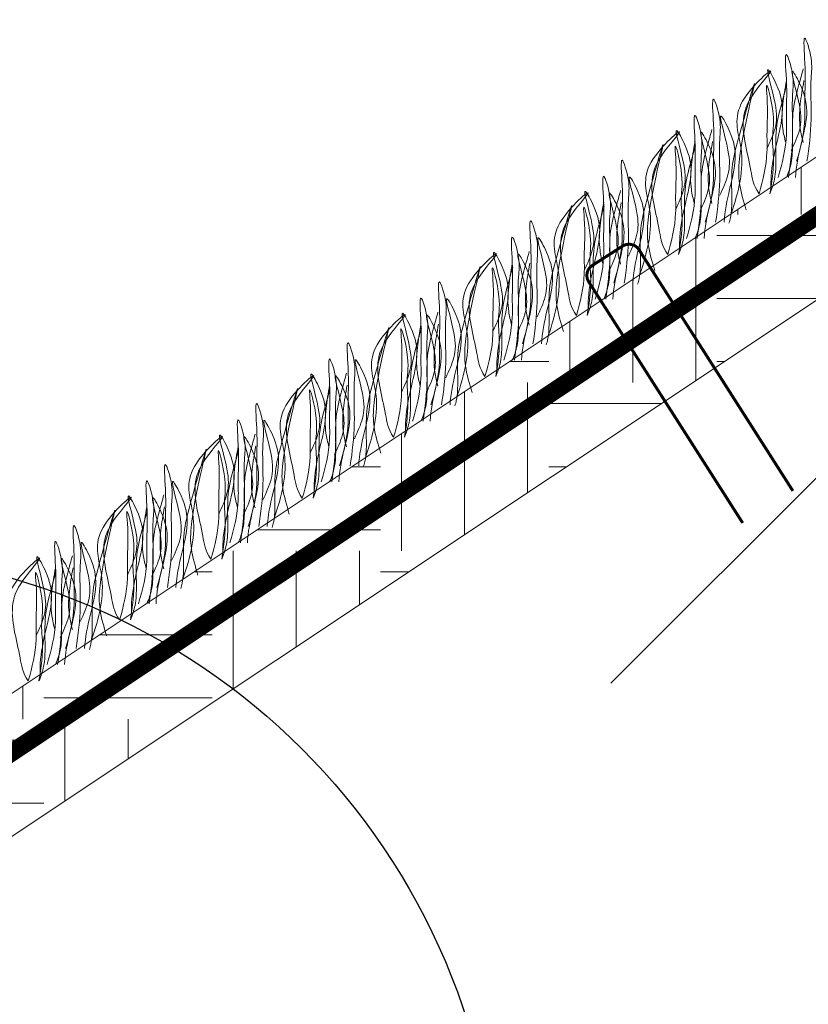
# Model space of a CAD drawing. Units: millimetres. Extents: x 65128 to 73852, y 31772 to 32070.
# Drawn here: x 71630 to 71638, y 31916 to 31926 of the extents above; entities that cross this region are included whole.
import ezdxf

# ---------------------------------------------------------------- set-up
doc = ezdxf.new("R2010")
doc.units = ezdxf.units.MM
doc.layers.add('Основание', color=7, linetype='Continuous', lineweight=15, true_color=0x49392d)
doc.layers.add('Основные линии', color=7, linetype='Continuous', lineweight=18)
doc.layers.add('Трава', color=3, linetype='Continuous', lineweight=9)

msp = doc.modelspace()

# ---------------------------------------------------------------- hatches: boundary and pattern name
at = {"lineweight": 9, "true_color": 0x704732}
h = msp.add_hatch(dxfattribs=at)
h.set_pattern_fill('ANSI34', color=17, scale=0.368963)
h.set_pattern_definition([(45, (65841.7424, 30915.7495), (-4.9700674, 4.9700674), []), (45, (65843.399, 30915.7495), (-4.9700674, 4.9700674), []), (45, (65845.056, 30915.7495), (-4.9700674, 4.9700674), []), (45, (65846.7125, 30915.7495), (-4.9700674, 4.9700674), [])])
h.paths.add_polyline_path([(71484.265, 31929.983), (71480.384, 31929.983), (71476.366, 31934.001), (71473.79, 31934.001), (71473.801, 31930.535), (71476.366, 31930.551), (71480.111, 31926.866), (71484.265, 31926.866), (71488.29, 31930.822), (71514.21, 31930.969), (71538.903, 31914.343), (71538.955, 31908.834), (71547.539, 31908.813), (71571.816, 31892.558), (71596.942, 31892.148), (71621.22, 31908.708), (71629.591, 31914.923), (71654.547, 31930.689), (71680.467, 31930.58), (71684.485, 31926.769), (71688.373, 31926.74), (71692.392, 31930.876), (71694.147, 31930.91), (71694.206, 31933.997), (71692.392, 31934.001), (71688.373, 31929.983), (71684.485, 31929.983), (71680.467, 31934.001), (71654.547, 31934.001), (71627.048, 31915.668), (71627.048, 31911.813), (71621.196, 31911.767), (71596.942, 31895.598), (71571.816, 31895.598), (71547.562, 31911.767), (71541.71, 31911.813), (71541.71, 31915.668), (71514.21, 31934.001), (71488.29, 31934.001)])
at = {"layer": 'Основание'}
h = msp.add_hatch(dxfattribs=at)
h.set_pattern_fill('EARTH', color=256, scale=0.288, style=0)
h.set_pattern_definition([(0, (66180.31, 30916.8147), (1.8288, 1.8288), [1.8288, -1.8288]), (0, (66180.31, 30917.5005), (1.8288, 1.8288), [1.8288, -1.8288]), (0, (66180.31, 30918.1863), (1.8288, 1.8288), [1.8288, -1.8288]), (90, (66180.5386, 30918.4149), (-1.8288, 1.8288), [1.8288, -1.8288]), (90, (66181.2244, 30918.4149), (-1.8288, 1.8288), [1.8288, -1.8288]), (90, (66181.9102, 30918.4149), (-1.8288, 1.8288), [1.8288, -1.8288])])
h.paths.add_polyline_path([(71626.238, 31916.686), (71628.574, 31916.686), (71654.547, 31934.001), (71680.467, 31934.001), (71684.485, 31929.983), (71688.373, 31929.983), (71692.392, 31934.001), (71694.216, 31934.001), (71694.23, 31935.297), (71654.155, 31935.297)])

# ---------------------------------------------------------------- linework, layer by layer
msp.add_circle((71627.796, 31913.301), 7.275)
at = {"layer": 'Основные линии', "color": 8}
for p, q in [((71626.238, 31916.686), (71654.155, 31935.297)), ((71627.048, 31915.668), (71654.547, 31934.001))]:
    msp.add_line(p, q, dxfattribs=at)
at = {"layer": 'Основные линии', "color": 3, "const_width": 0.194}
msp.add_lwpolyline([(71617.607, 31910.239), (71621.325, 31912.765), (71653.763, 31934.39), (71680.629, 31934.39)], dxfattribs=at)
at = {"layer": 'Основные линии', "const_width": 0.0324}
msp.add_lwpolyline([(71637.731, 31920.902), (71636.058, 31923.523, -0.414214), (71636.097, 31923.702), (71636.425, 31923.912, -0.414214), (71636.604, 31923.872), (71638.277, 31921.25)], format="xyb", dxfattribs=at)
at = {"layer": 'Трава', "color": 3, "lineweight": 9}
for points, knots in [([(71638.316, 31924.834), (71638.362, 31924.987), (71638.415, 31925.201), (71638.402, 31925.574), (71638.421, 31925.783), (71638.377, 31926.309), (71638.497, 31925.933), (71638.46, 31925.677), (71638.49, 31925.283), (71638.452, 31924.984), (71638.43, 31924.834)], [1.196051, 1.196051, 1.196051, 1.196051, 5.423055, 7.028356, 10.697614, 13.067346, 15.080851, 16.968404, 20.923274, 24.965584, 24.965584, 24.965584, 24.965584]), ([(71638.115, 31924.658), (71638.161, 31924.811), (71638.214, 31925.025), (71638.201, 31925.398), (71638.22, 31925.607), (71638.176, 31926.133), (71638.296, 31925.757), (71638.259, 31925.501), (71638.289, 31925.107), (71638.251, 31924.808), (71638.229, 31924.658)], [1.196051, 1.196051, 1.196051, 1.196051, 5.423055, 7.028356, 10.697614, 13.067346, 15.080851, 16.968404, 20.923274, 24.965584, 24.965584, 24.965584, 24.965584]), ([(71637.604, 31924.263), (71637.687, 31924.504), (71637.787, 31924.9), (71637.562, 31925.427), (71638.217, 31925.993), (71637.815, 31925.558), (71637.689, 31925.217), (71637.812, 31924.852), (71637.844, 31924.572), (71637.909, 31924.482)], [2.005676, 2.005676, 2.005676, 2.005676, 8.424296, 12.653932, 16.918954, 20.078161, 21.976618, 27.273598, 29.348008, 29.348008, 29.348008, 29.348008]), ([(71637.994, 31924.97), (71638.029, 31925.046), (71638.103, 31925.206), (71638.106, 31925.45), (71637.94, 31925.973), (71638.139, 31925.608), (71638.185, 31925.366), (71638.095, 31925.022), (71638.04, 31924.755), (71638.038, 31924.592), (71638.038, 31924.553)], [0, 0, 0, 0, 2.100967, 4.474694, 7.786548, 9.362627, 12.139061, 15.095718, 18.353831, 19.40143, 19.40143, 19.40143, 19.40143]), ([(71638.39, 31925.841), (71638.374, 31925.782), (71638.321, 31925.593), (71638.263, 31925.366), (71638.275, 31925.069), (71638.27, 31924.83), (71638.228, 31924.709), (71638.206, 31924.658)], [16.55503, 16.55503, 16.55503, 16.55503, 17.805661, 20.582095, 23.490086, 25.401657, 26.875815, 26.875815, 26.875815, 26.875815]), ([(71638.259, 31924.952), (71638.294, 31925.027), (71638.368, 31925.187), (71638.37, 31925.432), (71638.205, 31925.955), (71638.404, 31925.589), (71638.45, 31925.348), (71638.36, 31925.005), (71638.312, 31924.778), (71638.305, 31924.658)], [0, 0, 0, 0, 2.100967, 4.474694, 7.786548, 9.362627, 12.139061, 15.095718, 18.307856, 18.307856, 18.307856, 18.307856]), ([(71637.768, 31924.308), (71637.739, 31924.404), (71637.684, 31924.588), (71637.688, 31925.009), (71637.977, 31926.106), (71637.697, 31925.136), (71637.603, 31924.77), (71637.615, 31924.473), (71637.611, 31924.269), (71637.588, 31924.181), (71637.582, 31924.162)], [0, 0, 0, 0, 2.58288, 4.956607, 12.276813, 17.805661, 20.582095, 23.490086, 25.401657, 25.935096, 25.935096, 25.935096, 25.935096]), ([(71637.909, 31924.482), (71637.953, 31924.63), (71638.003, 31924.839), (71637.99, 31925.202), (71638.01, 31925.397), (71637.974, 31925.78), (71638.095, 31925.297), (71638.045, 31925.117), (71638.077, 31924.817), (71638.052, 31924.626), (71638.026, 31924.482)], [1.34336, 1.34336, 1.34336, 1.34336, 5.423055, 7.028356, 10.697614, 11.772115, 14.527747, 17.109907, 18.315973, 22.2082, 22.2082, 22.2082, 22.2082]), ([(71638.199, 31925.038), (71638.185, 31925.089), (71638.154, 31925.226), (71638.156, 31925.414), (71638.19, 31925.621), (71638.207, 31925.711)], [1.204915, 1.204915, 1.204915, 1.204915, 2.58288, 4.956607, 6.702985, 6.702985, 6.702985, 6.702985]), ([(71638.39, 31925.038), (71638.376, 31925.089), (71638.345, 31925.226), (71638.346, 31925.414), (71638.38, 31925.621), (71638.397, 31925.711)], [1.204915, 1.204915, 1.204915, 1.204915, 2.58288, 4.956607, 6.702985, 6.702985, 6.702985, 6.702985]), ([(71638.21, 31925.665), (71638.194, 31925.606), (71638.141, 31925.417), (71638.083, 31925.19), (71638.095, 31924.893), (71638.09, 31924.654), (71638.048, 31924.533), (71638.026, 31924.482)], [16.55503, 16.55503, 16.55503, 16.55503, 17.805661, 20.582095, 23.490086, 25.401657, 26.875815, 26.875815, 26.875815, 26.875815]), ([(71637.323, 31924.172), (71637.369, 31924.325), (71637.422, 31924.539), (71637.409, 31924.912), (71637.428, 31925.121), (71637.384, 31925.647), (71637.504, 31925.271), (71637.467, 31925.015), (71637.497, 31924.621), (71637.459, 31924.322), (71637.437, 31924.172)], [1.196051, 1.196051, 1.196051, 1.196051, 5.423055, 7.028356, 10.697614, 13.067346, 15.080851, 16.968404, 20.923274, 24.965584, 24.965584, 24.965584, 24.965584]), ([(71637.122, 31923.996), (71637.167, 31924.149), (71637.221, 31924.363), (71637.208, 31924.736), (71637.227, 31924.945), (71637.183, 31925.471), (71637.303, 31925.095), (71637.266, 31924.839), (71637.296, 31924.445), (71637.258, 31924.146), (71637.236, 31923.996)], [1.196051, 1.196051, 1.196051, 1.196051, 5.423055, 7.028356, 10.697614, 13.067346, 15.080851, 16.968404, 20.923274, 24.965584, 24.965584, 24.965584, 24.965584]), ([(71637.483, 31924.466), (71637.517, 31924.541), (71637.591, 31924.702), (71637.594, 31924.946), (71637.428, 31925.469), (71637.628, 31925.103), (71637.673, 31924.862), (71637.584, 31924.519), (71637.535, 31924.292), (71637.529, 31924.172)], [0, 0, 0, 0, 2.100967, 4.474694, 7.786548, 9.362627, 12.139061, 15.095718, 18.307856, 18.307856, 18.307856, 18.307856]), ([(71636.611, 31923.601), (71636.694, 31923.842), (71636.793, 31924.238), (71636.569, 31924.765), (71637.224, 31925.331), (71636.822, 31924.896), (71636.696, 31924.555), (71636.819, 31924.19), (71636.851, 31923.91), (71636.916, 31923.82)], [2.005676, 2.005676, 2.005676, 2.005676, 8.424296, 12.653932, 16.918954, 20.078161, 21.976618, 27.273598, 29.348008, 29.348008, 29.348008, 29.348008]), ([(71637.001, 31924.308), (71637.036, 31924.384), (71637.11, 31924.544), (71637.113, 31924.788), (71636.947, 31925.311), (71637.146, 31924.946), (71637.192, 31924.704), (71637.102, 31924.36), (71637.047, 31924.093), (71637.045, 31923.93), (71637.045, 31923.891)], [0, 0, 0, 0, 2.100967, 4.474694, 7.786548, 9.362627, 12.139061, 15.095718, 18.353831, 19.40143, 19.40143, 19.40143, 19.40143]), ([(71637.397, 31925.179), (71637.381, 31925.12), (71637.328, 31924.931), (71637.27, 31924.704), (71637.282, 31924.407), (71637.277, 31924.168), (71637.235, 31924.047), (71637.213, 31923.996)], [16.55503, 16.55503, 16.55503, 16.55503, 17.805661, 20.582095, 23.490086, 25.401657, 26.875815, 26.875815, 26.875815, 26.875815]), ([(71637.266, 31924.29), (71637.301, 31924.365), (71637.374, 31924.525), (71637.377, 31924.77), (71637.212, 31925.293), (71637.411, 31924.927), (71637.457, 31924.686), (71637.367, 31924.343), (71637.319, 31924.116), (71637.312, 31923.996)], [0, 0, 0, 0, 2.100967, 4.474694, 7.786548, 9.362627, 12.139061, 15.095718, 18.307856, 18.307856, 18.307856, 18.307856]), ([(71636.775, 31923.646), (71636.746, 31923.742), (71636.691, 31923.926), (71636.695, 31924.347), (71636.984, 31925.444), (71636.704, 31924.474), (71636.61, 31924.108), (71636.622, 31923.811), (71636.618, 31923.607), (71636.595, 31923.519), (71636.589, 31923.499)], [0, 0, 0, 0, 2.58288, 4.956607, 12.276813, 17.805661, 20.582095, 23.490086, 25.401657, 25.935096, 25.935096, 25.935096, 25.935096]), ([(71637.206, 31924.376), (71637.192, 31924.427), (71637.161, 31924.564), (71637.163, 31924.752), (71637.197, 31924.959), (71637.214, 31925.049)], [1.204915, 1.204915, 1.204915, 1.204915, 2.58288, 4.956607, 6.702985, 6.702985, 6.702985, 6.702985]), ([(71637.397, 31924.376), (71637.383, 31924.427), (71637.352, 31924.564), (71637.353, 31924.752), (71637.387, 31924.959), (71637.404, 31925.049)], [1.204915, 1.204915, 1.204915, 1.204915, 2.58288, 4.956607, 6.702985, 6.702985, 6.702985, 6.702985]), ([(71636.916, 31923.82), (71636.96, 31923.968), (71637.01, 31924.177), (71636.997, 31924.54), (71637.017, 31924.735), (71636.981, 31925.118), (71637.102, 31924.635), (71637.052, 31924.455), (71637.084, 31924.155), (71637.059, 31923.964), (71637.033, 31923.82)], [1.34336, 1.34336, 1.34336, 1.34336, 5.423055, 7.028356, 10.697614, 11.772115, 14.527747, 17.109907, 18.315973, 22.2082, 22.2082, 22.2082, 22.2082]), ([(71637.217, 31925.003), (71637.2, 31924.944), (71637.148, 31924.755), (71637.09, 31924.528), (71637.102, 31924.231), (71637.097, 31923.992), (71637.055, 31923.871), (71637.033, 31923.82)], [16.55503, 16.55503, 16.55503, 16.55503, 17.805661, 20.582095, 23.490086, 25.401657, 26.875815, 26.875815, 26.875815, 26.875815]), ([(71636.33, 31923.51), (71636.375, 31923.663), (71636.429, 31923.877), (71636.416, 31924.25), (71636.435, 31924.459), (71636.391, 31924.985), (71636.511, 31924.609), (71636.474, 31924.353), (71636.504, 31923.959), (71636.466, 31923.66), (71636.444, 31923.51)], [1.196051, 1.196051, 1.196051, 1.196051, 5.423055, 7.028356, 10.697614, 13.067346, 15.080851, 16.968404, 20.923274, 24.965584, 24.965584, 24.965584, 24.965584]), ([(71636.129, 31923.334), (71636.174, 31923.487), (71636.228, 31923.701), (71636.215, 31924.074), (71636.234, 31924.283), (71636.19, 31924.809), (71636.31, 31924.433), (71636.273, 31924.177), (71636.303, 31923.783), (71636.265, 31923.484), (71636.243, 31923.334)], [1.196051, 1.196051, 1.196051, 1.196051, 5.423055, 7.028356, 10.697614, 13.067346, 15.080851, 16.968404, 20.923274, 24.965584, 24.965584, 24.965584, 24.965584]), ([(71636.489, 31923.804), (71636.524, 31923.879), (71636.598, 31924.04), (71636.601, 31924.284), (71636.435, 31924.807), (71636.635, 31924.441), (71636.68, 31924.2), (71636.591, 31923.857), (71636.542, 31923.63), (71636.536, 31923.51)], [0, 0, 0, 0, 2.100967, 4.474694, 7.786548, 9.362627, 12.139061, 15.095718, 18.307856, 18.307856, 18.307856, 18.307856]), ([(71635.618, 31922.939), (71635.701, 31923.18), (71635.8, 31923.576), (71635.576, 31924.103), (71636.231, 31924.669), (71635.829, 31924.234), (71635.703, 31923.893), (71635.826, 31923.528), (71635.858, 31923.248), (71635.923, 31923.158)], [2.005676, 2.005676, 2.005676, 2.005676, 8.424296, 12.653932, 16.918954, 20.078161, 21.976618, 27.273598, 29.348008, 29.348008, 29.348008, 29.348008]), ([(71636.008, 31923.646), (71636.043, 31923.722), (71636.117, 31923.882), (71636.12, 31924.126), (71635.954, 31924.649), (71636.153, 31924.284), (71636.199, 31924.042), (71636.109, 31923.698), (71636.054, 31923.431), (71636.051, 31923.268), (71636.052, 31923.229)], [0, 0, 0, 0, 2.100967, 4.474694, 7.786548, 9.362627, 12.139061, 15.095718, 18.353831, 19.40143, 19.40143, 19.40143, 19.40143]), ([(71636.404, 31924.517), (71636.388, 31924.458), (71636.335, 31924.269), (71636.277, 31924.042), (71636.289, 31923.745), (71636.284, 31923.506), (71636.242, 31923.385), (71636.22, 31923.334)], [16.55503, 16.55503, 16.55503, 16.55503, 17.805661, 20.582095, 23.490086, 25.401657, 26.875815, 26.875815, 26.875815, 26.875815]), ([(71636.273, 31923.628), (71636.307, 31923.703), (71636.381, 31923.863), (71636.384, 31924.108), (71636.219, 31924.63), (71636.418, 31924.265), (71636.464, 31924.024), (71636.374, 31923.681), (71636.326, 31923.454), (71636.319, 31923.334)], [0, 0, 0, 0, 2.100967, 4.474694, 7.786548, 9.362627, 12.139061, 15.095718, 18.307856, 18.307856, 18.307856, 18.307856]), ([(71635.782, 31922.984), (71635.753, 31923.08), (71635.698, 31923.264), (71635.702, 31923.684), (71635.991, 31924.782), (71635.711, 31923.812), (71635.617, 31923.446), (71635.629, 31923.149), (71635.625, 31922.945), (71635.602, 31922.857), (71635.596, 31922.837)], [0, 0, 0, 0, 2.58288, 4.956607, 12.276813, 17.805661, 20.582095, 23.490086, 25.401657, 25.935096, 25.935096, 25.935096, 25.935096]), ([(71635.923, 31923.158), (71635.967, 31923.306), (71636.017, 31923.515), (71636.004, 31923.878), (71636.024, 31924.073), (71635.987, 31924.456), (71636.109, 31923.972), (71636.059, 31923.793), (71636.091, 31923.493), (71636.066, 31923.302), (71636.04, 31923.158)], [1.34336, 1.34336, 1.34336, 1.34336, 5.423055, 7.028356, 10.697614, 11.772115, 14.527747, 17.109907, 18.315973, 22.2082, 22.2082, 22.2082, 22.2082]), ([(71636.224, 31924.341), (71636.207, 31924.282), (71636.155, 31924.093), (71636.097, 31923.866), (71636.109, 31923.569), (71636.104, 31923.33), (71636.062, 31923.209), (71636.04, 31923.158)], [16.55503, 16.55503, 16.55503, 16.55503, 17.805661, 20.582095, 23.490086, 25.401657, 26.875815, 26.875815, 26.875815, 26.875815]), ([(71636.213, 31923.714), (71636.199, 31923.765), (71636.168, 31923.902), (71636.17, 31924.09), (71636.204, 31924.297), (71636.22, 31924.387)], [1.204915, 1.204915, 1.204915, 1.204915, 2.58288, 4.956607, 6.702985, 6.702985, 6.702985, 6.702985]), ([(71636.404, 31923.714), (71636.39, 31923.765), (71636.359, 31923.902), (71636.36, 31924.09), (71636.394, 31924.297), (71636.411, 31924.387)], [1.204915, 1.204915, 1.204915, 1.204915, 2.58288, 4.956607, 6.702985, 6.702985, 6.702985, 6.702985]), ([(71635.337, 31922.848), (71635.382, 31923.001), (71635.436, 31923.215), (71635.423, 31923.588), (71635.442, 31923.797), (71635.398, 31924.323), (71635.518, 31923.947), (71635.481, 31923.691), (71635.511, 31923.297), (71635.473, 31922.998), (71635.451, 31922.848)], [1.196051, 1.196051, 1.196051, 1.196051, 5.423055, 7.028356, 10.697614, 13.067346, 15.080851, 16.968404, 20.923274, 24.965584, 24.965584, 24.965584, 24.965584]), ([(71635.136, 31922.672), (71635.181, 31922.825), (71635.235, 31923.039), (71635.222, 31923.412), (71635.241, 31923.621), (71635.197, 31924.147), (71635.317, 31923.771), (71635.28, 31923.515), (71635.31, 31923.121), (71635.272, 31922.822), (71635.25, 31922.672)], [1.196051, 1.196051, 1.196051, 1.196051, 5.423055, 7.028356, 10.697614, 13.067346, 15.080851, 16.968404, 20.923274, 24.965584, 24.965584, 24.965584, 24.965584]), ([(71635.496, 31923.142), (71635.531, 31923.217), (71635.605, 31923.378), (71635.608, 31923.622), (71635.442, 31924.145), (71635.642, 31923.779), (71635.687, 31923.538), (71635.598, 31923.195), (71635.549, 31922.968), (71635.543, 31922.848)], [0, 0, 0, 0, 2.100967, 4.474694, 7.786548, 9.362627, 12.139061, 15.095718, 18.307856, 18.307856, 18.307856, 18.307856]), ([(71635.015, 31922.984), (71635.05, 31923.059), (71635.124, 31923.22), (71635.127, 31923.464), (71634.961, 31923.987), (71635.16, 31923.621), (71635.206, 31923.38), (71635.116, 31923.036), (71635.061, 31922.768), (71635.058, 31922.606), (71635.059, 31922.566)], [0, 0, 0, 0, 2.100967, 4.474694, 7.786548, 9.362627, 12.139061, 15.095718, 18.353831, 19.40143, 19.40143, 19.40143, 19.40143]), ([(71634.625, 31922.277), (71634.708, 31922.518), (71634.807, 31922.914), (71634.583, 31923.441), (71635.238, 31924.007), (71634.835, 31923.572), (71634.71, 31923.231), (71634.833, 31922.866), (71634.865, 31922.586), (71634.93, 31922.496)], [2.005676, 2.005676, 2.005676, 2.005676, 8.424296, 12.653932, 16.918954, 20.078161, 21.976618, 27.273598, 29.348008, 29.348008, 29.348008, 29.348008]), ([(71635.411, 31923.855), (71635.395, 31923.796), (71635.342, 31923.607), (71635.284, 31923.38), (71635.296, 31923.083), (71635.291, 31922.844), (71635.249, 31922.723), (71635.227, 31922.672)], [16.55503, 16.55503, 16.55503, 16.55503, 17.805661, 20.582095, 23.490086, 25.401657, 26.875815, 26.875815, 26.875815, 26.875815]), ([(71635.28, 31922.966), (71635.314, 31923.041), (71635.388, 31923.201), (71635.391, 31923.446), (71635.225, 31923.968), (71635.425, 31923.603), (71635.47, 31923.362), (71635.381, 31923.019), (71635.333, 31922.792), (71635.326, 31922.672)], [0, 0, 0, 0, 2.100967, 4.474694, 7.786548, 9.362627, 12.139061, 15.095718, 18.307856, 18.307856, 18.307856, 18.307856]), ([(71634.789, 31922.322), (71634.76, 31922.418), (71634.705, 31922.602), (71634.709, 31923.022), (71634.998, 31924.12), (71634.718, 31923.15), (71634.624, 31922.784), (71634.636, 31922.487), (71634.632, 31922.283), (71634.609, 31922.195), (71634.603, 31922.175)], [0, 0, 0, 0, 2.58288, 4.956607, 12.276813, 17.805661, 20.582095, 23.490086, 25.401657, 25.935096, 25.935096, 25.935096, 25.935096]), ([(71634.93, 31922.496), (71634.974, 31922.644), (71635.024, 31922.853), (71635.011, 31923.216), (71635.031, 31923.411), (71634.994, 31923.794), (71635.116, 31923.31), (71635.066, 31923.131), (71635.098, 31922.831), (71635.072, 31922.64), (71635.047, 31922.496)], [1.34336, 1.34336, 1.34336, 1.34336, 5.423055, 7.028356, 10.697614, 11.772115, 14.527747, 17.109907, 18.315973, 22.2082, 22.2082, 22.2082, 22.2082]), ([(71635.231, 31923.679), (71635.214, 31923.619), (71635.162, 31923.431), (71635.104, 31923.204), (71635.116, 31922.907), (71635.111, 31922.668), (71635.068, 31922.547), (71635.047, 31922.496)], [16.55503, 16.55503, 16.55503, 16.55503, 17.805661, 20.582095, 23.490086, 25.401657, 26.875815, 26.875815, 26.875815, 26.875815]), ([(71635.22, 31923.052), (71635.206, 31923.103), (71635.175, 31923.24), (71635.177, 31923.428), (71635.211, 31923.635), (71635.227, 31923.725)], [1.204915, 1.204915, 1.204915, 1.204915, 2.58288, 4.956607, 6.702985, 6.702985, 6.702985, 6.702985]), ([(71635.41, 31923.052), (71635.397, 31923.103), (71635.366, 31923.24), (71635.367, 31923.428), (71635.401, 31923.635), (71635.418, 31923.725)], [1.204915, 1.204915, 1.204915, 1.204915, 2.58288, 4.956607, 6.702985, 6.702985, 6.702985, 6.702985]), ([(71634.343, 31922.186), (71634.389, 31922.339), (71634.443, 31922.553), (71634.43, 31922.926), (71634.449, 31923.135), (71634.405, 31923.661), (71634.525, 31923.285), (71634.488, 31923.029), (71634.518, 31922.635), (71634.48, 31922.336), (71634.458, 31922.186)], [1.196051, 1.196051, 1.196051, 1.196051, 5.423055, 7.028356, 10.697614, 13.067346, 15.080851, 16.968404, 20.923274, 24.965584, 24.965584, 24.965584, 24.965584]), ([(71634.142, 31922.01), (71634.188, 31922.163), (71634.242, 31922.377), (71634.229, 31922.75), (71634.248, 31922.958), (71634.204, 31923.485), (71634.324, 31923.109), (71634.287, 31922.852), (71634.317, 31922.459), (71634.279, 31922.16), (71634.257, 31922.01)], [1.196051, 1.196051, 1.196051, 1.196051, 5.423055, 7.028356, 10.697614, 13.067346, 15.080851, 16.968404, 20.923274, 24.965584, 24.965584, 24.965584, 24.965584]), ([(71634.503, 31922.48), (71634.538, 31922.555), (71634.612, 31922.715), (71634.615, 31922.96), (71634.449, 31923.483), (71634.649, 31923.117), (71634.694, 31922.876), (71634.605, 31922.533), (71634.556, 31922.306), (71634.55, 31922.186)], [0, 0, 0, 0, 2.100967, 4.474694, 7.786548, 9.362627, 12.139061, 15.095718, 18.307856, 18.307856, 18.307856, 18.307856]), ([(71633.632, 31921.615), (71633.715, 31921.856), (71633.814, 31922.252), (71633.59, 31922.779), (71634.245, 31923.345), (71633.842, 31922.91), (71633.717, 31922.569), (71633.84, 31922.203), (71633.872, 31921.924), (71633.937, 31921.834)], [2.005676, 2.005676, 2.005676, 2.005676, 8.424296, 12.653932, 16.918954, 20.078161, 21.976618, 27.273598, 29.348008, 29.348008, 29.348008, 29.348008]), ([(71634.022, 31922.322), (71634.057, 31922.397), (71634.131, 31922.558), (71634.134, 31922.802), (71633.968, 31923.325), (71634.167, 31922.959), (71634.213, 31922.718), (71634.123, 31922.374), (71634.068, 31922.106), (71634.065, 31921.944), (71634.066, 31921.904)], [0, 0, 0, 0, 2.100967, 4.474694, 7.786548, 9.362627, 12.139061, 15.095718, 18.353831, 19.40143, 19.40143, 19.40143, 19.40143]), ([(71634.418, 31923.193), (71634.402, 31923.134), (71634.349, 31922.945), (71634.291, 31922.718), (71634.303, 31922.421), (71634.298, 31922.182), (71634.256, 31922.061), (71634.234, 31922.01)], [16.55503, 16.55503, 16.55503, 16.55503, 17.805661, 20.582095, 23.490086, 25.401657, 26.875815, 26.875815, 26.875815, 26.875815]), ([(71634.287, 31922.304), (71634.321, 31922.379), (71634.395, 31922.539), (71634.398, 31922.783), (71634.232, 31923.306), (71634.432, 31922.941), (71634.477, 31922.7), (71634.388, 31922.357), (71634.339, 31922.13), (71634.333, 31922.01)], [0, 0, 0, 0, 2.100967, 4.474694, 7.786548, 9.362627, 12.139061, 15.095718, 18.307856, 18.307856, 18.307856, 18.307856]), ([(71633.796, 31921.66), (71633.767, 31921.756), (71633.712, 31921.94), (71633.716, 31922.36), (71634.005, 31923.458), (71633.725, 31922.488), (71633.631, 31922.122), (71633.643, 31921.825), (71633.639, 31921.621), (71633.616, 31921.533), (71633.61, 31921.513)], [0, 0, 0, 0, 2.58288, 4.956607, 12.276813, 17.805661, 20.582095, 23.490086, 25.401657, 25.935096, 25.935096, 25.935096, 25.935096]), ([(71633.937, 31921.834), (71633.981, 31921.982), (71634.031, 31922.191), (71634.018, 31922.554), (71634.037, 31922.748), (71634.001, 31923.132), (71634.123, 31922.648), (71634.073, 31922.469), (71634.105, 31922.169), (71634.079, 31921.978), (71634.054, 31921.834)], [1.34336, 1.34336, 1.34336, 1.34336, 5.423055, 7.028356, 10.697614, 11.772115, 14.527747, 17.109907, 18.315973, 22.2082, 22.2082, 22.2082, 22.2082]), ([(71634.238, 31923.017), (71634.221, 31922.957), (71634.169, 31922.768), (71634.111, 31922.542), (71634.122, 31922.245), (71634.118, 31922.006), (71634.075, 31921.885), (71634.054, 31921.834)], [16.55503, 16.55503, 16.55503, 16.55503, 17.805661, 20.582095, 23.490086, 25.401657, 26.875815, 26.875815, 26.875815, 26.875815]), ([(71634.227, 31922.39), (71634.213, 31922.441), (71634.182, 31922.578), (71634.184, 31922.766), (71634.218, 31922.973), (71634.234, 31923.063)], [1.204915, 1.204915, 1.204915, 1.204915, 2.58288, 4.956607, 6.702985, 6.702985, 6.702985, 6.702985]), ([(71634.417, 31922.39), (71634.404, 31922.441), (71634.373, 31922.578), (71634.374, 31922.766), (71634.408, 31922.973), (71634.425, 31923.063)], [1.204915, 1.204915, 1.204915, 1.204915, 2.58288, 4.956607, 6.702985, 6.702985, 6.702985, 6.702985]), ([(71633.35, 31921.524), (71633.396, 31921.677), (71633.45, 31921.891), (71633.437, 31922.264), (71633.456, 31922.473), (71633.412, 31922.999), (71633.532, 31922.623), (71633.495, 31922.367), (71633.525, 31921.973), (71633.487, 31921.674), (71633.465, 31921.524)], [1.196051, 1.196051, 1.196051, 1.196051, 5.423055, 7.028356, 10.697614, 13.067346, 15.080851, 16.968404, 20.923274, 24.965584, 24.965584, 24.965584, 24.965584]), ([(71633.149, 31921.348), (71633.195, 31921.501), (71633.249, 31921.715), (71633.236, 31922.088), (71633.255, 31922.296), (71633.211, 31922.823), (71633.331, 31922.447), (71633.294, 31922.19), (71633.324, 31921.797), (71633.286, 31921.498), (71633.264, 31921.348)], [1.196051, 1.196051, 1.196051, 1.196051, 5.423055, 7.028356, 10.697614, 13.067346, 15.080851, 16.968404, 20.923274, 24.965584, 24.965584, 24.965584, 24.965584]), ([(71633.51, 31921.818), (71633.545, 31921.893), (71633.619, 31922.053), (71633.622, 31922.298), (71633.456, 31922.821), (71633.655, 31922.455), (71633.701, 31922.214), (71633.612, 31921.871), (71633.563, 31921.644), (71633.557, 31921.524)], [0, 0, 0, 0, 2.100967, 4.474694, 7.786548, 9.362627, 12.139061, 15.095718, 18.307856, 18.307856, 18.307856, 18.307856]), ([(71632.639, 31920.953), (71632.722, 31921.194), (71632.821, 31921.59), (71632.597, 31922.117), (71633.252, 31922.683), (71632.849, 31922.248), (71632.724, 31921.907), (71632.847, 31921.541), (71632.879, 31921.262), (71632.944, 31921.172)], [2.005676, 2.005676, 2.005676, 2.005676, 8.424296, 12.653932, 16.918954, 20.078161, 21.976618, 27.273598, 29.348008, 29.348008, 29.348008, 29.348008]), ([(71633.029, 31921.66), (71633.064, 31921.735), (71633.138, 31921.896), (71633.141, 31922.14), (71632.975, 31922.663), (71633.174, 31922.297), (71633.22, 31922.056), (71633.13, 31921.711), (71633.075, 31921.444), (71633.072, 31921.282), (71633.073, 31921.242)], [0, 0, 0, 0, 2.100967, 4.474694, 7.786548, 9.362627, 12.139061, 15.095718, 18.353831, 19.40143, 19.40143, 19.40143, 19.40143]), ([(71633.425, 31922.531), (71633.409, 31922.471), (71633.356, 31922.283), (71633.298, 31922.056), (71633.31, 31921.759), (71633.305, 31921.52), (71633.263, 31921.399), (71633.241, 31921.348)], [16.55503, 16.55503, 16.55503, 16.55503, 17.805661, 20.582095, 23.490086, 25.401657, 26.875815, 26.875815, 26.875815, 26.875815]), ([(71633.294, 31921.642), (71633.328, 31921.717), (71633.402, 31921.877), (71633.405, 31922.121), (71633.239, 31922.644), (71633.439, 31922.279), (71633.484, 31922.038), (71633.395, 31921.695), (71633.346, 31921.468), (71633.34, 31921.348)], [0, 0, 0, 0, 2.100967, 4.474694, 7.786548, 9.362627, 12.139061, 15.095718, 18.307856, 18.307856, 18.307856, 18.307856]), ([(71632.803, 31920.998), (71632.774, 31921.094), (71632.719, 31921.278), (71632.723, 31921.698), (71633.012, 31922.796), (71632.732, 31921.826), (71632.638, 31921.46), (71632.649, 31921.163), (71632.646, 31920.959), (71632.623, 31920.871), (71632.617, 31920.851)], [0, 0, 0, 0, 2.58288, 4.956607, 12.276813, 17.805661, 20.582095, 23.490086, 25.401657, 25.935096, 25.935096, 25.935096, 25.935096]), ([(71632.944, 31921.172), (71632.988, 31921.32), (71633.038, 31921.529), (71633.025, 31921.892), (71633.044, 31922.086), (71633.008, 31922.47), (71633.13, 31921.986), (71633.08, 31921.807), (71633.112, 31921.507), (71633.086, 31921.316), (71633.061, 31921.172)], [1.34336, 1.34336, 1.34336, 1.34336, 5.423055, 7.028356, 10.697614, 11.772115, 14.527747, 17.109907, 18.315973, 22.2082, 22.2082, 22.2082, 22.2082]), ([(71633.234, 31921.728), (71633.22, 31921.779), (71633.189, 31921.916), (71633.191, 31922.104), (71633.225, 31922.311), (71633.241, 31922.401)], [1.204915, 1.204915, 1.204915, 1.204915, 2.58288, 4.956607, 6.702985, 6.702985, 6.702985, 6.702985]), ([(71633.424, 31921.728), (71633.411, 31921.779), (71633.38, 31921.916), (71633.381, 31922.104), (71633.415, 31922.311), (71633.432, 31922.401)], [1.204915, 1.204915, 1.204915, 1.204915, 2.58288, 4.956607, 6.702985, 6.702985, 6.702985, 6.702985]), ([(71633.245, 31922.355), (71633.228, 31922.295), (71633.176, 31922.106), (71633.118, 31921.88), (71633.129, 31921.583), (71633.125, 31921.344), (71633.082, 31921.223), (71633.061, 31921.172)], [16.55503, 16.55503, 16.55503, 16.55503, 17.805661, 20.582095, 23.490086, 25.401657, 26.875815, 26.875815, 26.875815, 26.875815]), ([(71632.357, 31920.862), (71632.403, 31921.015), (71632.457, 31921.229), (71632.444, 31921.602), (71632.463, 31921.811), (71632.419, 31922.337), (71632.539, 31921.961), (71632.502, 31921.704), (71632.532, 31921.311), (71632.494, 31921.012), (71632.472, 31920.862)], [1.196051, 1.196051, 1.196051, 1.196051, 5.423055, 7.028356, 10.697614, 13.067346, 15.080851, 16.968404, 20.923274, 24.965584, 24.965584, 24.965584, 24.965584]), ([(71632.517, 31921.156), (71632.552, 31921.231), (71632.626, 31921.391), (71632.629, 31921.636), (71632.463, 31922.159), (71632.662, 31921.793), (71632.708, 31921.552), (71632.619, 31921.209), (71632.57, 31920.982), (71632.564, 31920.862)], [0, 0, 0, 0, 2.100967, 4.474694, 7.786548, 9.362627, 12.139061, 15.095718, 18.307856, 18.307856, 18.307856, 18.307856]), ([(71632.156, 31920.686), (71632.202, 31920.839), (71632.256, 31921.053), (71632.243, 31921.425), (71632.262, 31921.634), (71632.218, 31922.161), (71632.338, 31921.785), (71632.301, 31921.528), (71632.331, 31921.135), (71632.293, 31920.836), (71632.271, 31920.686)], [1.196051, 1.196051, 1.196051, 1.196051, 5.423055, 7.028356, 10.697614, 13.067346, 15.080851, 16.968404, 20.923274, 24.965584, 24.965584, 24.965584, 24.965584]), ([(71631.646, 31920.291), (71631.729, 31920.532), (71631.828, 31920.928), (71631.604, 31921.455), (71632.259, 31922.021), (71631.856, 31921.586), (71631.731, 31921.245), (71631.854, 31920.879), (71631.886, 31920.6), (71631.951, 31920.51)], [2.005676, 2.005676, 2.005676, 2.005676, 8.424296, 12.653932, 16.918954, 20.078161, 21.976618, 27.273598, 29.348008, 29.348008, 29.348008, 29.348008]), ([(71632.036, 31920.998), (71632.071, 31921.073), (71632.145, 31921.234), (71632.148, 31921.478), (71631.982, 31922.001), (71632.181, 31921.635), (71632.227, 31921.394), (71632.136, 31921.049), (71632.082, 31920.782), (71632.079, 31920.62), (71632.08, 31920.58)], [0, 0, 0, 0, 2.100967, 4.474694, 7.786548, 9.362627, 12.139061, 15.095718, 18.353831, 19.40143, 19.40143, 19.40143, 19.40143]), ([(71632.432, 31921.869), (71632.416, 31921.809), (71632.363, 31921.62), (71632.305, 31921.394), (71632.317, 31921.097), (71632.312, 31920.858), (71632.27, 31920.737), (71632.248, 31920.686)], [16.55503, 16.55503, 16.55503, 16.55503, 17.805661, 20.582095, 23.490086, 25.401657, 26.875815, 26.875815, 26.875815, 26.875815]), ([(71632.301, 31920.98), (71632.335, 31921.055), (71632.409, 31921.215), (71632.412, 31921.459), (71632.246, 31921.982), (71632.446, 31921.617), (71632.491, 31921.376), (71632.402, 31921.033), (71632.353, 31920.806), (71632.347, 31920.686)], [0, 0, 0, 0, 2.100967, 4.474694, 7.786548, 9.362627, 12.139061, 15.095718, 18.307856, 18.307856, 18.307856, 18.307856]), ([(71631.81, 31920.336), (71631.781, 31920.432), (71631.726, 31920.616), (71631.73, 31921.036), (71632.019, 31922.134), (71631.739, 31921.164), (71631.645, 31920.798), (71631.656, 31920.501), (71631.652, 31920.297), (71631.63, 31920.209), (71631.624, 31920.189)], [0, 0, 0, 0, 2.58288, 4.956607, 12.276813, 17.805661, 20.582095, 23.490086, 25.401657, 25.935096, 25.935096, 25.935096, 25.935096]), ([(71631.951, 31920.51), (71631.995, 31920.658), (71632.045, 31920.867), (71632.032, 31921.23), (71632.051, 31921.424), (71632.015, 31921.808), (71632.136, 31921.324), (71632.087, 31921.145), (71632.119, 31920.845), (71632.093, 31920.654), (71632.068, 31920.51)], [1.34336, 1.34336, 1.34336, 1.34336, 5.423055, 7.028356, 10.697614, 11.772115, 14.527747, 17.109907, 18.315973, 22.2082, 22.2082, 22.2082, 22.2082]), ([(71632.241, 31921.066), (71632.227, 31921.117), (71632.196, 31921.254), (71632.197, 31921.442), (71632.231, 31921.649), (71632.248, 31921.739)], [1.204915, 1.204915, 1.204915, 1.204915, 2.58288, 4.956607, 6.702985, 6.702985, 6.702985, 6.702985]), ([(71632.431, 31921.066), (71632.418, 31921.117), (71632.387, 31921.254), (71632.388, 31921.442), (71632.422, 31921.649), (71632.439, 31921.739)], [1.204915, 1.204915, 1.204915, 1.204915, 2.58288, 4.956607, 6.702985, 6.702985, 6.702985, 6.702985]), ([(71632.252, 31921.693), (71632.235, 31921.633), (71632.183, 31921.444), (71632.125, 31921.218), (71632.136, 31920.921), (71632.132, 31920.682), (71632.089, 31920.561), (71632.068, 31920.51)], [16.55503, 16.55503, 16.55503, 16.55503, 17.805661, 20.582095, 23.490086, 25.401657, 26.875815, 26.875815, 26.875815, 26.875815]), ([(71631.364, 31920.2), (71631.41, 31920.353), (71631.464, 31920.567), (71631.451, 31920.94), (71631.47, 31921.148), (71631.426, 31921.675), (71631.546, 31921.299), (71631.509, 31921.042), (71631.539, 31920.649), (71631.501, 31920.35), (71631.479, 31920.2)], [1.196051, 1.196051, 1.196051, 1.196051, 5.423055, 7.028356, 10.697614, 13.067346, 15.080851, 16.968404, 20.923274, 24.965584, 24.965584, 24.965584, 24.965584]), ([(71631.163, 31920.024), (71631.209, 31920.177), (71631.263, 31920.391), (71631.25, 31920.763), (71631.269, 31920.972), (71631.225, 31921.499), (71631.345, 31921.122), (71631.308, 31920.866), (71631.338, 31920.473), (71631.3, 31920.174), (71631.278, 31920.024)], [1.196051, 1.196051, 1.196051, 1.196051, 5.423055, 7.028356, 10.697614, 13.067346, 15.080851, 16.968404, 20.923274, 24.965584, 24.965584, 24.965584, 24.965584]), ([(71631.524, 31920.494), (71631.559, 31920.569), (71631.633, 31920.729), (71631.636, 31920.974), (71631.47, 31921.496), (71631.669, 31921.131), (71631.715, 31920.89), (71631.626, 31920.547), (71631.577, 31920.32), (71631.571, 31920.2)], [0, 0, 0, 0, 2.100967, 4.474694, 7.786548, 9.362627, 12.139061, 15.095718, 18.307856, 18.307856, 18.307856, 18.307856]), ([(71630.653, 31919.629), (71630.736, 31919.87), (71630.835, 31920.265), (71630.61, 31920.793), (71631.266, 31921.359), (71630.863, 31920.924), (71630.738, 31920.583), (71630.861, 31920.217), (71630.893, 31919.938), (71630.958, 31919.847)], [2.005676, 2.005676, 2.005676, 2.005676, 8.424296, 12.653932, 16.918954, 20.078161, 21.976618, 27.273598, 29.348008, 29.348008, 29.348008, 29.348008]), ([(71631.043, 31920.336), (71631.078, 31920.411), (71631.152, 31920.572), (71631.155, 31920.816), (71630.989, 31921.339), (71631.188, 31920.973), (71631.234, 31920.732), (71631.143, 31920.387), (71631.089, 31920.12), (71631.086, 31919.958), (71631.087, 31919.918)], [0, 0, 0, 0, 2.100967, 4.474694, 7.786548, 9.362627, 12.139061, 15.095718, 18.353831, 19.40143, 19.40143, 19.40143, 19.40143]), ([(71631.439, 31921.207), (71631.422, 31921.147), (71631.37, 31920.958), (71631.312, 31920.732), (71631.324, 31920.435), (71631.319, 31920.196), (71631.277, 31920.075), (71631.255, 31920.024)], [16.55503, 16.55503, 16.55503, 16.55503, 17.805661, 20.582095, 23.490086, 25.401657, 26.875815, 26.875815, 26.875815, 26.875815]), ([(71631.308, 31920.318), (71631.342, 31920.393), (71631.416, 31920.553), (71631.419, 31920.797), (71631.253, 31921.32), (71631.453, 31920.955), (71631.498, 31920.714), (71631.409, 31920.371), (71631.36, 31920.144), (71631.354, 31920.024)], [0, 0, 0, 0, 2.100967, 4.474694, 7.786548, 9.362627, 12.139061, 15.095718, 18.307856, 18.307856, 18.307856, 18.307856]), ([(71631.248, 31920.404), (71631.234, 31920.455), (71631.203, 31920.592), (71631.204, 31920.78), (71631.238, 31920.987), (71631.255, 31921.076)], [1.204915, 1.204915, 1.204915, 1.204915, 2.58288, 4.956607, 6.702985, 6.702985, 6.702985, 6.702985]), ([(71631.438, 31920.404), (71631.425, 31920.455), (71631.394, 31920.592), (71631.395, 31920.78), (71631.429, 31920.987), (71631.446, 31921.077)], [1.204915, 1.204915, 1.204915, 1.204915, 2.58288, 4.956607, 6.702985, 6.702985, 6.702985, 6.702985]), ([(71630.817, 31919.674), (71630.788, 31919.77), (71630.733, 31919.954), (71630.736, 31920.374), (71631.026, 31921.472), (71630.746, 31920.502), (71630.652, 31920.136), (71630.663, 31919.839), (71630.659, 31919.635), (71630.637, 31919.546), (71630.631, 31919.527)], [0, 0, 0, 0, 2.58288, 4.956607, 12.276813, 17.805661, 20.582095, 23.490086, 25.401657, 25.935096, 25.935096, 25.935096, 25.935096]), ([(71630.958, 31919.847), (71631.001, 31919.996), (71631.052, 31920.205), (71631.039, 31920.568), (71631.058, 31920.762), (71631.022, 31921.146), (71631.143, 31920.662), (71631.093, 31920.483), (71631.126, 31920.183), (71631.1, 31919.992), (71631.075, 31919.848)], [1.34336, 1.34336, 1.34336, 1.34336, 5.423055, 7.028356, 10.697614, 11.772115, 14.527747, 17.109907, 18.315973, 22.2082, 22.2082, 22.2082, 22.2082]), ([(71631.259, 31921.031), (71631.242, 31920.971), (71631.19, 31920.782), (71631.132, 31920.556), (71631.143, 31920.259), (71631.139, 31920.019), (71631.096, 31919.899), (71631.075, 31919.848)], [16.55503, 16.55503, 16.55503, 16.55503, 17.805661, 20.582095, 23.490086, 25.401657, 26.875815, 26.875815, 26.875815, 26.875815]), ([(71630.371, 31919.538), (71630.417, 31919.691), (71630.471, 31919.905), (71630.458, 31920.277), (71630.477, 31920.486), (71630.433, 31921.013), (71630.553, 31920.637), (71630.516, 31920.38), (71630.546, 31919.987), (71630.508, 31919.688), (71630.486, 31919.538)], [1.196051, 1.196051, 1.196051, 1.196051, 5.423055, 7.028356, 10.697614, 13.067346, 15.080851, 16.968404, 20.923274, 24.965584, 24.965584, 24.965584, 24.965584]), ([(71630.17, 31919.362), (71630.216, 31919.515), (71630.27, 31919.729), (71630.257, 31920.101), (71630.276, 31920.31), (71630.232, 31920.837), (71630.352, 31920.46), (71630.315, 31920.204), (71630.345, 31919.811), (71630.307, 31919.512), (71630.285, 31919.362)], [1.196051, 1.196051, 1.196051, 1.196051, 5.423055, 7.028356, 10.697614, 13.067346, 15.080851, 16.968404, 20.923274, 24.965584, 24.965584, 24.965584, 24.965584]), ([(71630.531, 31919.832), (71630.566, 31919.907), (71630.64, 31920.067), (71630.643, 31920.311), (71630.477, 31920.834), (71630.676, 31920.469), (71630.722, 31920.228), (71630.633, 31919.885), (71630.584, 31919.658), (71630.578, 31919.538)], [0, 0, 0, 0, 2.100967, 4.474694, 7.786548, 9.362627, 12.139061, 15.095718, 18.307856, 18.307856, 18.307856, 18.307856]), ([(71629.66, 31918.967), (71629.742, 31919.208), (71629.842, 31919.603), (71629.617, 31920.131), (71630.273, 31920.697), (71629.87, 31920.262), (71629.745, 31919.921), (71629.868, 31919.555), (71629.9, 31919.276), (71629.965, 31919.185)], [2.005676, 2.005676, 2.005676, 2.005676, 8.424296, 12.653932, 16.918954, 20.078161, 21.976618, 27.273598, 29.348008, 29.348008, 29.348008, 29.348008]), ([(71630.05, 31919.674), (71630.085, 31919.749), (71630.159, 31919.91), (71630.162, 31920.154), (71629.996, 31920.677), (71630.195, 31920.311), (71630.241, 31920.07), (71630.15, 31919.725), (71630.096, 31919.458), (71630.093, 31919.296), (71630.094, 31919.256)], [0, 0, 0, 0, 2.100967, 4.474694, 7.786548, 9.362627, 12.139061, 15.095718, 18.353831, 19.40143, 19.40143, 19.40143, 19.40143]), ([(71630.446, 31920.545), (71630.429, 31920.485), (71630.377, 31920.296), (71630.319, 31920.07), (71630.331, 31919.773), (71630.326, 31919.534), (71630.284, 31919.413), (71630.262, 31919.362)], [16.55503, 16.55503, 16.55503, 16.55503, 17.805661, 20.582095, 23.490086, 25.401657, 26.875815, 26.875815, 26.875815, 26.875815]), ([(71630.314, 31919.656), (71630.349, 31919.731), (71630.423, 31919.891), (71630.426, 31920.135), (71630.26, 31920.658), (71630.46, 31920.293), (71630.505, 31920.052), (71630.416, 31919.709), (71630.367, 31919.482), (71630.361, 31919.362)], [0, 0, 0, 0, 2.100967, 4.474694, 7.786548, 9.362627, 12.139061, 15.095718, 18.307856, 18.307856, 18.307856, 18.307856]), ([(71629.965, 31919.185), (71630.008, 31919.334), (71630.059, 31919.543), (71630.046, 31919.906), (71630.065, 31920.1), (71630.029, 31920.484), (71630.15, 31920), (71630.1, 31919.821), (71630.133, 31919.521), (71630.107, 31919.33), (71630.082, 31919.185)], [1.34336, 1.34336, 1.34336, 1.34336, 5.423055, 7.028356, 10.697614, 11.772115, 14.527747, 17.109907, 18.315973, 22.2082, 22.2082, 22.2082, 22.2082]), ([(71630.266, 31920.369), (71630.249, 31920.309), (71630.197, 31920.12), (71630.139, 31919.894), (71630.15, 31919.597), (71630.146, 31919.357), (71630.103, 31919.237), (71630.082, 31919.185)], [16.55503, 16.55503, 16.55503, 16.55503, 17.805661, 20.582095, 23.490086, 25.401657, 26.875815, 26.875815, 26.875815, 26.875815]), ([(71630.255, 31919.742), (71630.241, 31919.793), (71630.21, 31919.929), (71630.211, 31920.118), (71630.245, 31920.325), (71630.262, 31920.414)], [1.204915, 1.204915, 1.204915, 1.204915, 2.58288, 4.956607, 6.702985, 6.702985, 6.702985, 6.702985]), ([(71630.445, 31919.742), (71630.432, 31919.793), (71630.4, 31919.93), (71630.402, 31920.118), (71630.436, 31920.325), (71630.453, 31920.415)], [1.204915, 1.204915, 1.204915, 1.204915, 2.58288, 4.956607, 6.702985, 6.702985, 6.702985, 6.702985])]:
    msp.add_open_spline(points, degree=3, knots=knots, dxfattribs=at)

doc.saveas('drawing.dxf')
